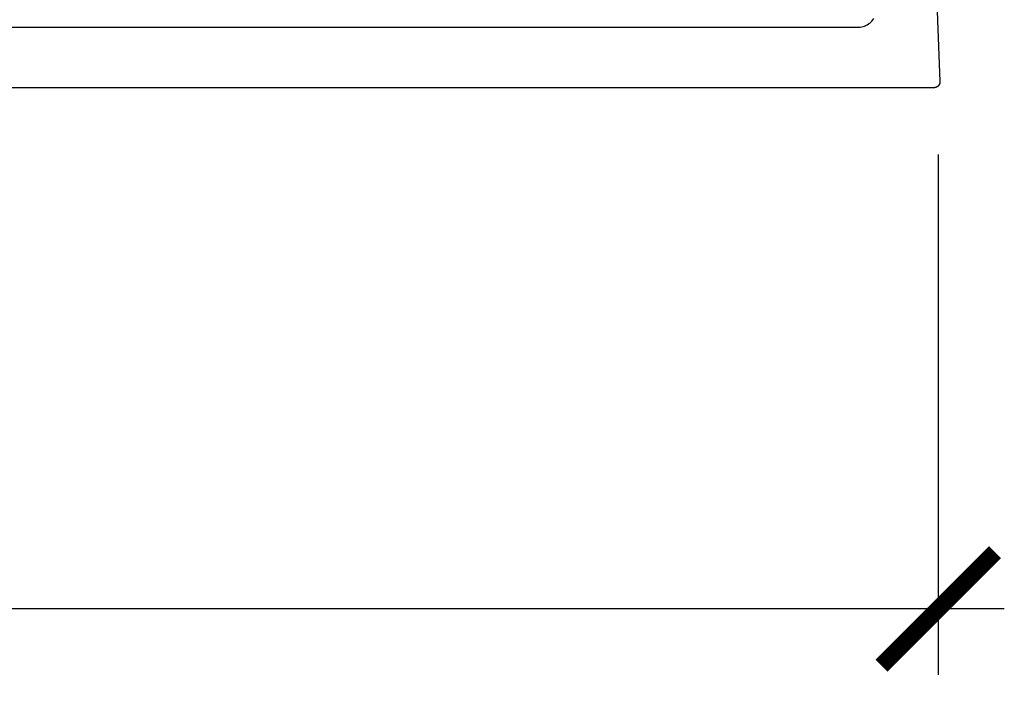
# Model space of a CAD drawing. Units: inches. Extents: x 0 to 70, y 0 to 43.6.
# Drawn here: x 11.7 to 13.3, y 15.6 to 16.7 of the extents above; entities that cross this region are included whole.
import ezdxf

# ---------------------------------------------------------------- set-up
doc = ezdxf.new("R2010")
doc.units = ezdxf.units.IN
doc.header["$LTSCALE"] = 0.5
doc.header["$MEASUREMENT"] = 0
doc.layers.add('Arcadia-Dim', color=4, linetype='Continuous')
doc.layers.add('Arcadia-Profile', color=5, linetype='Continuous')
doc.styles.get("Standard").update_dxf_attribs({"font": 'ARIALN.TTF'})
doc.dimstyles.new('Arcadia-2', dxfattribs={"dimscale": 2, "dimtxt": 0.0938, "dimasz": 0.0938, "dimexe": 0.0546, "dimexo": 0.0469, "dimgap": 0.0469, "dimtad": 0, "dimtih": 1, "dimdec": 4, "dimrnd": 0.0625, "dimzin": 3, "dimdsep": 46, "dimlunit": 4, "dimtxsty": 'Standard', "dimblk": 'ARCHTICK', "dimcen": 0.0469, "dimdle": 0.0546, "dimclrd": 256, "dimclre": 256, "dimclrt": 256, "dimadec": 0, "dimazin": 0, "dimtfac": 0.75, "dimtix": 1, "dimtmove": 2, "dimatfit": 3, "dimfxl": 1, "dimtolj": 1, "dimtzin": 3, "dimlwd": -3, "dimlwe": -3, "dimarcsym": 0})

# ---------------------------------------------------------------- blocks, each defined once
blk = doc.blocks.new('_ArchTick')
at = {"color": 0, "linetype": 'ByBlock', "lineweight": -3, "const_width": 0.15}
blk.add_lwpolyline([(-0.5, -0.5), (0.5, 0.5)], dxfattribs=at)
blk = doc.blocks.new('*D26')
at = {"layer": 'Arcadia-Dim', "linetype": 'ByBlock', "lineweight": -3}
for p, q in [((8.2188, 16.4931), (8.2188, 15.6055)), ((13.216, 16.4663), (13.216, 15.6055)), ((8.1096, 15.7147), (10.535, 15.7147)), ((13.3252, 15.7147), (10.8997, 15.7147))]:
    blk.add_line(p, q, dxfattribs=at)
at = {"layer": 'Defpoints', "color": 0, "lineweight": -3}
for p in [(8.2188, 16.5869), (13.216, 16.5601), (8.2188, 15.7147)]:
    blk.add_point(p, dxfattribs=at)
at = {"layer": 'Arcadia-Dim', "lineweight": -3, "xscale": 0.1876, "yscale": 0.1876, "zscale": 0.1876, "rotation": 180}
blk.add_blockref('_ArchTick', (8.2188, 15.7147), dxfattribs=at)
at = {"layer": 'Arcadia-Dim', "lineweight": -3, "xscale": 0.1876, "yscale": 0.1876, "zscale": 0.1876}
blk.add_blockref('_ArchTick', (13.216, 15.7147), dxfattribs=at)
at = {"layer": 'Arcadia-Dim', "insert": (10.7174, 15.7147), "char_height": 0.1876, "attachment_point": 5}
blk.add_mtext('\\A1;5"', dxfattribs=at)

msp = doc.modelspace()

# ---------------------------------------------------------------- linework, layer by layer
at = {"layer": 'Arcadia-Profile'}
for points in [[(13.19707, 17.15291), (13.21878, 16.58724), (13.21878, 16.58715), (13.21878, 16.58707), (13.21878, 16.58699), (13.21878, 16.58691), (13.21878, 16.58683), (13.21878, 16.58675), (13.21878, 16.58667), (13.21878, 16.58659), (13.21878, 16.58651), (13.21878, 16.58643), (13.21877, 16.58635), (13.21877, 16.58627), (13.21876, 16.58619), (13.21876, 16.58611), (13.21875, 16.58603), (13.21874, 16.58595), (13.21874, 16.58587), (13.21873, 16.58579), (13.21872, 16.58571), (13.21871, 16.58563), (13.2187, 16.58555), (13.21869, 16.58547), (13.21868, 16.58539), (13.21866, 16.58531), (13.21865, 16.58523), (13.21864, 16.58515), (13.21862, 16.58507), (13.21861, 16.58499), (13.21859, 16.58491), (13.21858, 16.58484), (13.21856, 16.58476), (13.21855, 16.58468), (13.21853, 16.5846), (13.21851, 16.58452), (13.21849, 16.58444), (13.21847, 16.58437), (13.21845, 16.58429), (13.21843, 16.58421), (13.21841, 16.58413), (13.21839, 16.58405), (13.21836, 16.58398), (13.21834, 16.5839), (13.21832, 16.58382), (13.21829, 16.58375), (13.21827, 16.58367), (13.21824, 16.58359), (13.21821, 16.58352), (13.21819, 16.58344), (13.21816, 16.58337), (13.21813, 16.58329), (13.2181, 16.58322), (13.21807, 16.58314), (13.21804, 16.58307), (13.21801, 16.58299), (13.21798, 16.58292), (13.21795, 16.58285), (13.21791, 16.58277), (13.21788, 16.5827), (13.21785, 16.58263), (13.21781, 16.58255), (13.21778, 16.58248), (13.21774, 16.58241), (13.21771, 16.58234), (13.21767, 16.58226), (13.21763, 16.58219), (13.2176, 16.58212), (13.21756, 16.58205), (13.21752, 16.58198), (13.21748, 16.58191), (13.21744, 16.58184), (13.2174, 16.58177), (13.21736, 16.5817), (13.21731, 16.58163), (13.21727, 16.58156), (13.21723, 16.5815), (13.21719, 16.58143), (13.21714, 16.58136), (13.2171, 16.58129), (13.21705, 16.58123), (13.21701, 16.58116), (13.21696, 16.5811), (13.21692, 16.58103), (13.21687, 16.58096), (13.21682, 16.5809), (13.21677, 16.58084), (13.21672, 16.58077), (13.21667, 16.58071), (13.21662, 16.58064), (13.21657, 16.58058), (13.21652, 16.58052), (13.21647, 16.58046), (13.21642, 16.5804), (13.21637, 16.58033), (13.21632, 16.58027), (13.21626, 16.58021), (13.21621, 16.58015), (13.21616, 16.58009), (13.2161, 16.58003), (13.21605, 16.57998), (13.21599, 16.57992), (13.21593, 16.57986), (13.21588, 16.5798), (13.21582, 16.57975), (13.21576, 16.57969), (13.21571, 16.57963), (13.21565, 16.57958), (13.21559, 16.57952), (13.21553, 16.57947), (13.21547, 16.57941), (13.21541, 16.57936), (13.21535, 16.57931), (13.21529, 16.57926), (13.21523, 16.5792), (13.21516, 16.57915), (13.2151, 16.5791), (13.21504, 16.57905), (13.21498, 16.579), (13.21491, 16.57895), (13.21485, 16.5789), (13.21479, 16.57885), (13.21472, 16.5788), (13.21466, 16.57876), (13.21459, 16.57871), (13.21453, 16.57866), (13.21446, 16.57862), (13.21439, 16.57857), (13.21433, 16.57853), (13.21426, 16.57848), (13.21419, 16.57844), (13.21412, 16.5784), (13.21406, 16.57835), (13.21399, 16.57831), (13.21392, 16.57827), (13.21385, 16.57823), (13.21378, 16.57819), (13.21371, 16.57815), (13.21364, 16.57811), (13.21357, 16.57807), (13.2135, 16.57803), (13.21343, 16.57799), (13.21336, 16.57796), (13.21328, 16.57792), (13.21321, 16.57788), (13.21314, 16.57785), (13.21307, 16.57781), (13.21299, 16.57778), (13.21292, 16.57775), (13.21285, 16.57771), (13.21277, 16.57768), (13.2127, 16.57765), (13.21263, 16.57762), (13.21255, 16.57759), (13.21248, 16.57756), (13.2124, 16.57753), (13.21233, 16.5775), (13.21225, 16.57747), (13.21218, 16.57744), (13.2121, 16.57742), (13.21202, 16.57739), (13.21195, 16.57737), (13.21187, 16.57734), (13.21179, 16.57732), (13.21172, 16.57729), (13.21164, 16.57727), (13.21156, 16.57725), (13.21149, 16.57722), (13.21141, 16.5772), (13.21133, 16.57718), (13.21125, 16.57716), (13.21117, 16.57714), (13.2111, 16.57712), (13.21102, 16.5771), (13.21094, 16.57709), (13.21086, 16.57707), (13.21078, 16.57705), (13.2107, 16.57704), (13.21062, 16.57702), (13.21055, 16.57701), (13.21047, 16.57699), (13.21039, 16.57698), (13.21031, 16.57697), (13.21023, 16.57696), (13.21015, 16.57695), (13.21007, 16.57693), (13.20999, 16.57692), (13.20991, 16.57692), (13.20983, 16.57691), (13.20975, 16.5769), (13.20967, 16.57689), (13.20959, 16.57688), (13.20951, 16.57688), (13.20943, 16.57687), (13.20935, 16.57687), (13.20927, 16.57686), (13.20919, 16.57686), (13.20911, 16.57686), (13.20903, 16.57685), (13.20895, 16.57685), (13.20886, 16.57685), (13.20878, 16.57685), (8.22878, 16.57685)], [(8.48478, 16.67685), (13.08423, 16.67685), (13.08666, 16.67704), (13.08913, 16.67743), (13.09155, 16.67801), (13.09392, 16.67879), (13.09622, 16.67976), (13.09844, 16.68091), (13.10055, 16.68224), (13.10256, 16.68372), (13.10443, 16.68537), (13.10617, 16.68716), (13.10776, 16.68909), (13.10919, 16.69113)]]:
    msp.add_lwpolyline(points, dxfattribs=at)

# ---------------------------------------------------------------- dimensions: what is measured, and where the dimension line sits
at = {"layer": 'Arcadia-Dim'}
dim = msp.add_linear_dim(base=(8.21878, 15.71475), p1=(13.21597, 16.5601), p2=(8.21878, 16.58685), angle=180, dimstyle='Arcadia-2', dxfattribs=at)
dim.commit()
dim.dimension.update_dxf_attribs({"geometry": '*D26', "text_midpoint": (10.71737, 15.71475)})

doc.saveas('drawing.dxf')
